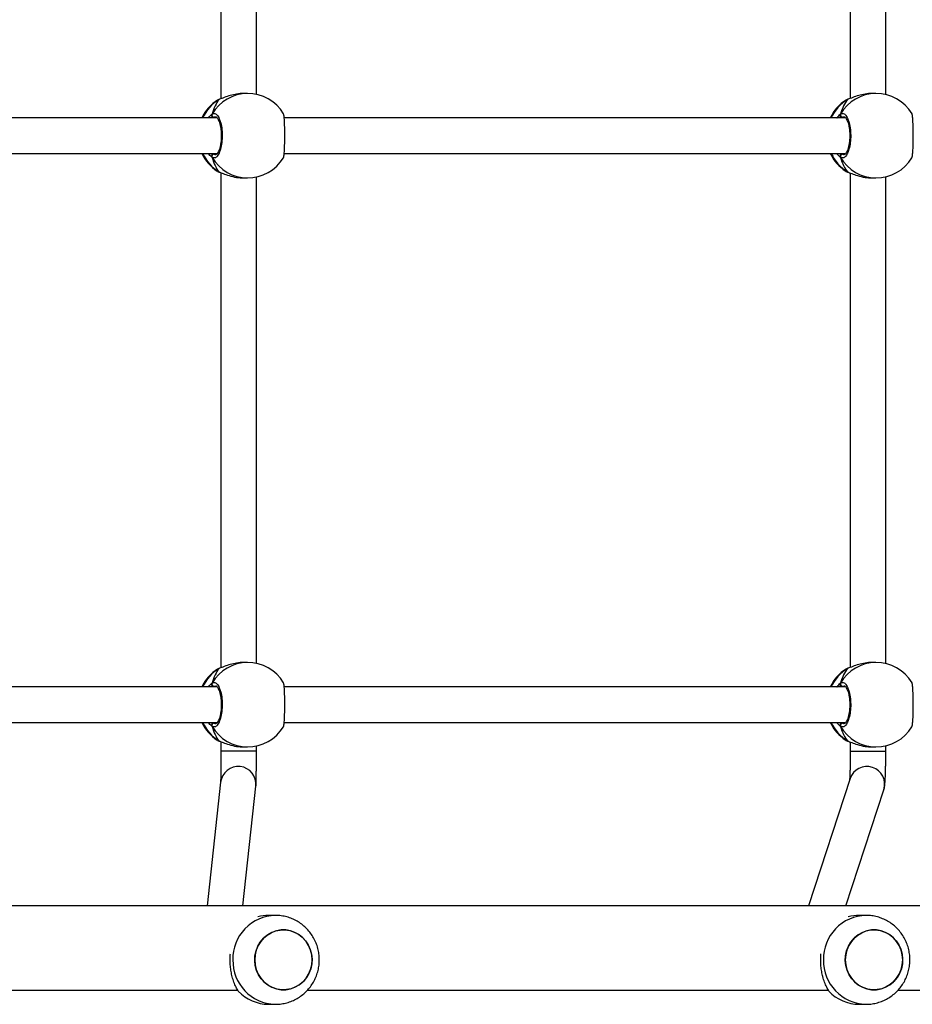
# Model space of a CAD drawing. Units: millimetres. Extents: x -7091 to 380827, y -3372 to 12026.
# Drawn here: x 2051 to 2453, y 5258 to 5701 of the extents above; entities that cross this region are included whole.
import ezdxf

# ---------------------------------------------------------------- set-up
doc = ezdxf.new("R2010")
doc.units = ezdxf.units.MM
doc.layers.add('Toestel 2D', color=7, linetype='Continuous', lineweight=20)

# ---------------------------------------------------------------- blocks, each defined once
blk = doc.blocks.new('1731____')
at = {"color": 7, "linetype": 'Continuous', "lineweight": 25}
for p, q in [((2419.893, 3333.635), (2419.586, 3333.635)), ((2446.48, 3333.637), (2446.173, 3333.637)), ((2418.149, 3333.008), (2394.623, 3333.008)), ((2444.734, 3333.008), (2421.272, 3333.008)), ((2471.32, 3333.008), (2447.86, 3333.008)), ((2419.586, 3329.635), (2419.893, 3329.635)), ((2446.173, 3329.637), (2446.48, 3329.637)), ((2386.087, 3329.208), (2481.031, 3329.208)), ((2420.495, 3329.208), (2418.782, 3323.982)), ((2420.302, 3323.484), (2422.179, 3329.208)), ((2447.633, 3329.208), (2447.047, 3323.82)), ((2448.637, 3323.647), (2449.243, 3329.208)), ((2418.694, 3322.242), (2418.694, 3322.005)), ((2419.307, 3322.058), (2419.137, 3322.058)), ((2420.294, 3321.834), (2420.294, 3322.242)), ((2447.027, 3322.242), (2447.027, 3322.015)), ((2447.598, 3322.058), (2447.428, 3322.058)), ((2448.627, 3321.819), (2448.627, 3322.242)), ((2420.418, 3321.788), (2420.395, 3321.798)), ((2420.397, 3321.798), (2420.396, 3321.799)), ((2448.689, 3321.798), (2448.687, 3321.799)), ((2448.71, 3321.788), (2448.687, 3321.798)), ((2445.777, 3320.958), (2420.5, 3320.958)), ((2474.068, 3320.958), (2448.791, 3320.958)), ((2420.5, 3319.358), (2445.775, 3319.358)), ((2448.791, 3319.358), (2474.067, 3319.358)), ((2420.294, 3296.234), (2420.294, 3318.482)), ((2420.396, 3318.517), (2420.398, 3318.517)), ((2420.461, 3318.549), (2420.481, 3318.56)), ((2448.627, 3296.219), (2448.627, 3318.497)), ((2448.688, 3318.517), (2448.689, 3318.517)), ((2448.752, 3318.549), (2448.772, 3318.56)), ((2418.694, 3318.31), (2418.694, 3296.405)), ((2419.137, 3318.258), (2419.307, 3318.258)), ((2447.027, 3318.301), (2447.027, 3296.415)), ((2447.428, 3318.258), (2447.598, 3318.258)), ((2419.307, 3296.458), (2419.137, 3296.458)), ((2447.598, 3296.458), (2447.428, 3296.458)), ((2420.418, 3296.188), (2420.395, 3296.198)), ((2420.397, 3296.198), (2420.396, 3296.199)), ((2448.689, 3296.198), (2448.687, 3296.199)), ((2448.71, 3296.188), (2448.687, 3296.198)), ((2445.777, 3295.358), (2420.5, 3295.358)), ((2474.069, 3295.358), (2448.791, 3295.358)), ((2420.5, 3293.758), (2445.775, 3293.758)), ((2448.791, 3293.758), (2474.066, 3293.758)), ((2420.294, 3270.634), (2420.294, 3292.882)), ((2420.396, 3292.917), (2420.398, 3292.917)), ((2420.461, 3292.949), (2420.481, 3292.96)), ((2448.627, 3270.619), (2448.627, 3292.897)), ((2448.688, 3292.917), (2448.689, 3292.917)), ((2448.752, 3292.949), (2448.772, 3292.96)), ((2418.694, 3292.71), (2418.694, 3270.805)), ((2419.137, 3292.658), (2419.307, 3292.658)), ((2447.027, 3292.701), (2447.027, 3270.815)), ((2447.428, 3292.658), (2447.598, 3292.658))]:
    blk.add_line(p, q, dxfattribs=at)
at = {"color": 8, "linetype": 'Continuous', "lineweight": 25}
for p, q in [((2420.494, 3321.756), (2420.418, 3321.788)), ((2448.785, 3321.756), (2448.71, 3321.788)), ((2420.673, 3320.958), (2420.639, 3320.985)), ((2448.965, 3320.958), (2448.93, 3320.985)), ((2420.56, 3319.318), (2420.639, 3319.331)), ((2448.852, 3319.318), (2448.93, 3319.331)), ((2420.398, 3318.518), (2420.418, 3318.527)), ((2420.418, 3318.527), (2420.461, 3318.549)), ((2448.689, 3318.518), (2448.71, 3318.527)), ((2448.71, 3318.527), (2448.752, 3318.549)), ((2420.494, 3296.156), (2420.418, 3296.188)), ((2448.785, 3296.156), (2448.71, 3296.188)), ((2420.673, 3295.358), (2420.639, 3295.385)), ((2448.965, 3295.358), (2448.93, 3295.385)), ((2420.56, 3293.718), (2420.639, 3293.731)), ((2448.852, 3293.718), (2448.93, 3293.731)), ((2420.398, 3292.918), (2420.418, 3292.927)), ((2420.418, 3292.927), (2420.461, 3292.949)), ((2448.689, 3292.918), (2448.71, 3292.927)), ((2448.71, 3292.927), (2448.752, 3292.949))]:
    blk.add_line(p, q, dxfattribs=at)
at = {"color": 7, "linetype": 'Continuous', "lineweight": 25, "flags": 128}
for points in [[(2417.933, 3331.635), (2417.951, 3331.413), (2418.003, 3331.197), (2418.089, 3330.993), (2418.206, 3330.806), (2418.35, 3330.642), (2418.518, 3330.505), (2418.706, 3330.399), (2418.908, 3330.327), (2419.118, 3330.29), (2419.331, 3330.29), (2419.542, 3330.327), (2419.743, 3330.399), (2419.931, 3330.505), (2420.099, 3330.642), (2420.243, 3330.806), (2420.36, 3330.993), (2420.446, 3331.197), (2420.498, 3331.413), (2420.516, 3331.635), (2420.498, 3331.858), (2420.446, 3332.074), (2420.36, 3332.278), (2420.243, 3332.465), (2420.099, 3332.629), (2419.931, 3332.765), (2419.743, 3332.872), (2419.541, 3332.944), (2419.331, 3332.981), (2419.118, 3332.981), (2418.908, 3332.944), (2418.706, 3332.872), (2418.518, 3332.765), (2418.35, 3332.628), (2418.206, 3332.464), (2418.089, 3332.278), (2418.003, 3332.074), (2417.951, 3331.857), (2417.933, 3331.635)], [(2417.993, 3332.039), (2418.073, 3332.246), (2418.185, 3332.436), (2418.325, 3332.604), (2418.49, 3332.745), (2418.674, 3332.857), (2418.874, 3332.935), (2419.083, 3332.977), (2419.297, 3332.983), (2419.508, 3332.952), (2419.711, 3332.886), (2419.901, 3332.785), (2420.073, 3332.653), (2420.222, 3332.493), (2420.343, 3332.309), (2420.434, 3332.108), (2420.492, 3331.893), (2420.515, 3331.672), (2420.503, 3331.449), (2420.457, 3331.231), (2420.376, 3331.025), (2420.264, 3330.835), (2420.124, 3330.667), (2419.959, 3330.525), (2419.775, 3330.414), (2419.575, 3330.336), (2419.366, 3330.293), (2419.152, 3330.287), (2418.941, 3330.318), (2418.738, 3330.385), (2418.548, 3330.486), (2418.376, 3330.618), (2418.227, 3330.778), (2418.106, 3330.961), (2418.015, 3331.163), (2417.957, 3331.377), (2417.934, 3331.599), (2417.946, 3331.822), (2417.993, 3332.039)], [(2444.52, 3331.636), (2444.538, 3331.414), (2444.59, 3331.198), (2444.676, 3330.994), (2444.793, 3330.807), (2444.937, 3330.643), (2445.105, 3330.506), (2445.293, 3330.4), (2445.495, 3330.328), (2445.705, 3330.291), (2445.918, 3330.291), (2446.129, 3330.328), (2446.33, 3330.4), (2446.518, 3330.506), (2446.686, 3330.643), (2446.83, 3330.807), (2446.947, 3330.994), (2447.033, 3331.198), (2447.085, 3331.414), (2447.103, 3331.637), (2447.085, 3331.859), (2447.033, 3332.075), (2446.947, 3332.279), (2446.83, 3332.466), (2446.686, 3332.63), (2446.518, 3332.767), (2446.33, 3332.873), (2446.128, 3332.945), (2445.918, 3332.982), (2445.705, 3332.982), (2445.495, 3332.945), (2445.293, 3332.873), (2445.105, 3332.767), (2444.937, 3332.63), (2444.793, 3332.466), (2444.676, 3332.279), (2444.59, 3332.075), (2444.538, 3331.859), (2444.52, 3331.636)], [(2444.58, 3332.04), (2444.66, 3332.247), (2444.772, 3332.437), (2444.912, 3332.605), (2445.077, 3332.746), (2445.261, 3332.858), (2445.461, 3332.936), (2445.67, 3332.978), (2445.884, 3332.984), (2446.095, 3332.954), (2446.298, 3332.887), (2446.488, 3332.786), (2446.66, 3332.654), (2446.809, 3332.494), (2446.93, 3332.311), (2447.021, 3332.109), (2447.079, 3331.894), (2447.102, 3331.673), (2447.09, 3331.45), (2447.043, 3331.233), (2446.963, 3331.026), (2446.851, 3330.836), (2446.711, 3330.668), (2446.546, 3330.527), (2446.362, 3330.415), (2446.162, 3330.337), (2445.953, 3330.295), (2445.74, 3330.289), (2445.528, 3330.319), (2445.325, 3330.386), (2445.135, 3330.487), (2444.963, 3330.619), (2444.814, 3330.779), (2444.693, 3330.962), (2444.602, 3331.164), (2444.544, 3331.379), (2444.521, 3331.6), (2444.533, 3331.823), (2444.58, 3332.04)], [(2420.396, 3318.517), (2420.397, 3318.517), (2420.398, 3318.518)], [(2448.687, 3318.517), (2448.689, 3318.517), (2448.689, 3318.518)], [(2420.396, 3292.917), (2420.397, 3292.917), (2420.398, 3292.918)], [(2448.687, 3292.917), (2448.689, 3292.917), (2448.689, 3292.918)]]:
    blk.add_lwpolyline(points, dxfattribs=at)
at = {"color": 8, "linetype": 'Continuous', "lineweight": 25, "flags": 128}
for points in [[(2420.294, 3322.242), (2420.278, 3322.242), (2420.226, 3322.242), (2420.139, 3322.242), (2420.023, 3322.242), (2419.881, 3322.242), (2419.722, 3322.242), (2419.551, 3322.242), (2419.379, 3322.242), (2419.211, 3322.242), (2419.057, 3322.242), (2418.923, 3322.242), (2418.816, 3322.242), (2418.741, 3322.242), (2418.701, 3322.242), (2418.694, 3322.242)], [(2447.027, 3322.242), (2447.031, 3322.242), (2447.067, 3322.242), (2447.139, 3322.242), (2447.243, 3322.242), (2447.375, 3322.242), (2447.527, 3322.242), (2447.693, 3322.242), (2447.866, 3322.242), (2448.037, 3322.242), (2448.198, 3322.242), (2448.342, 3322.242), (2448.461, 3322.242), (2448.551, 3322.242), (2448.607, 3322.242), (2448.627, 3322.242)], [(2420.397, 3321.798), (2420.397, 3321.798), (2420.418, 3321.788)], [(2448.688, 3321.798), (2448.689, 3321.798), (2448.71, 3321.788)], [(2420.397, 3296.198), (2420.397, 3296.198), (2420.418, 3296.188)], [(2448.688, 3296.198), (2448.689, 3296.198), (2448.71, 3296.188)]]:
    blk.add_lwpolyline(points, dxfattribs=at)
at = {"color": 8, "linetype": 'Continuous', "lineweight": 25}
for centre, radius, start, end in [((2419.542, 3331.679), 1.957, 358.7302, 88.4745), ((2446.129, 3331.68), 1.957, 358.7277, 88.4763), ((2419.542, 3331.592), 1.957, 271.2475, 1.2793), ((2446.129, 3331.593), 1.957, 271.2456, 1.2806), ((2419.543, 3323.737), 0.8, 162.1313, 341.567), ((2447.843, 3323.737), 0.8, 174.0298, 353.5438), ((2419.129, 3320.214), 1.844, 29.9144, 89.7542), ((2447.421, 3320.214), 1.844, 29.9121, 89.7563), ((2419.43, 3320.184), 1.885, 24.2462, 58.3536), ((2447.72, 3320.183), 1.886, 24.2616, 58.3382), ((2419.427, 3320.134), 1.888, 301.6768, 335.7199), ((2447.719, 3320.133), 1.887, 301.6668, 335.7352), ((2419.129, 3320.102), 1.844, 270.2427, 330.0884), ((2447.42, 3320.102), 1.844, 270.2466, 330.0845), ((2419.129, 3294.614), 1.844, 29.9144, 89.7543), ((2447.42, 3294.614), 1.844, 29.9153, 89.7546), ((2419.429, 3294.584), 1.885, 24.2487, 58.3512), ((2447.72, 3294.583), 1.886, 24.2563, 58.3435), ((2419.427, 3294.534), 1.888, 301.6768, 335.7199), ((2447.719, 3294.533), 1.887, 301.6693, 335.7311), ((2419.129, 3294.502), 1.844, 270.2459, 330.0853), ((2447.42, 3294.502), 1.844, 270.2466, 330.0845)]:
    blk.add_arc(centre, radius, start, end, dxfattribs=at)
at = {"color": 7, "linetype": 'Continuous', "lineweight": 25}
for centre, radius, start, end in [((2419.886, 3331.764), 1.872, 43.0628, 89.7744), ((2446.473, 3331.765), 1.871, 43.0592, 89.7764), ((2419.893, 3331.467), 1.832, 270.002, 285.4472), ((2446.48, 3331.472), 1.835, 270.0162, 285.292), ((2419.137, 3320.158), 1.9, 90, 148.4848), ((2447.428, 3320.158), 1.9, 90, 148.4848), ((2419.467, 3320.158), 1.9, 24.9011, 57.264), ((2447.758, 3320.158), 1.9, 24.9011, 57.264), ((2420.633, 3321.089), 0.105, 273.3556, 24.9292), ((2448.924, 3321.089), 0.105, 273.2972, 24.9876), ((2419.467, 3320.158), 1.9, 302.3918, 335.0989), ((2420.633, 3319.226), 0.105, 335.0516, 86.6604), ((2447.758, 3320.158), 1.9, 302.3918, 335.0989), ((2448.924, 3319.226), 0.105, 335.061, 86.6705), ((2419.137, 3320.158), 1.9, 211.2696, 270), ((2447.428, 3320.158), 1.9, 211.2696, 270), ((2419.137, 3294.558), 1.9, 90, 148.4848), ((2447.428, 3294.558), 1.9, 90, 148.4848), ((2419.467, 3294.558), 1.9, 24.9011, 57.264), ((2447.758, 3294.558), 1.9, 24.9011, 57.264), ((2420.633, 3295.489), 0.105, 273.3556, 24.9292), ((2448.924, 3295.489), 0.105, 273.3174, 24.9406), ((2419.467, 3294.558), 1.9, 302.3918, 335.0989), ((2420.633, 3293.626), 0.105, 335.0527, 86.6514), ((2447.758, 3294.558), 1.9, 302.3918, 335.0989), ((2448.924, 3293.626), 0.105, 335.05, 86.6893), ((2419.137, 3294.558), 1.9, 211.2696, 270), ((2447.428, 3294.558), 1.9, 211.2696, 270)]:
    blk.add_arc(centre, radius, start, end, dxfattribs=at)
for centre, start_param, end_param in [((2419.958, 3320.158), 5.251567, 5.744007), ((2419.958, 3320.158), 5.251567, 5.744007), ((2448.249, 3320.158), 5.251567, 5.744007), ((2448.249, 3320.158), 5.251567, 5.744007), ((2419.958, 3320.158), 3.680771, 4.173211), ((2419.958, 3320.158), 3.680771, 4.173211), ((2448.249, 3320.158), 3.680771, 4.173211), ((2448.249, 3320.158), 3.680771, 4.173211), ((2419.958, 3294.558), 5.251567, 5.744007), ((2419.958, 3294.558), 5.251567, 5.744007), ((2448.249, 3294.558), 5.251567, 5.744007), ((2448.249, 3294.558), 5.251567, 5.744007), ((2419.958, 3294.558), 3.680771, 4.173211), ((2419.958, 3294.558), 3.680771, 4.173211), ((2448.249, 3294.558), 3.680771, 4.173211), ((2448.249, 3294.558), 3.680771, 4.173211)]:
    blk.add_ellipse(centre, major_axis=(0, 1.9), ratio=0.472331, start_param=start_param, end_param=end_param, dxfattribs=at)
for points, knots in [([(2419.594, 3333.632), (2419.541, 3333.632), (2419.405, 3333.633), (2419.187, 3333.599), (2418.947, 3333.534), (2418.718, 3333.438), (2418.502, 3333.315), (2418.304, 3333.166), (2418.125, 3332.992), (2417.969, 3332.798), (2417.839, 3332.585), (2417.735, 3332.357), (2417.66, 3332.117), (2417.616, 3331.869), (2417.602, 3331.617), (2417.62, 3331.365), (2417.67, 3331.116), (2417.75, 3330.875), (2417.86, 3330.647), (2417.998, 3330.433), (2418.161, 3330.24), (2418.348, 3330.068), (2418.554, 3329.923), (2418.776, 3329.804), (2419.012, 3329.715), (2419.256, 3329.659), (2419.448, 3329.634), (2419.558, 3329.638), (2419.584, 3329.639)], [0, 0, 0, 0, 0.025641, 0.065415, 0.105127, 0.144799, 0.184449, 0.224115, 0.263813, 0.303564, 0.343392, 0.383313, 0.423332, 0.463458, 0.50368, 0.543997, 0.584385, 0.624822, 0.665287, 0.705754, 0.746198, 0.78659, 0.826911, 0.867146, 0.907281, 0.947322, 0.987255, 1, 1, 1, 1]), ([(2446.181, 3333.633), (2446.128, 3333.633), (2445.992, 3333.634), (2445.774, 3333.6), (2445.534, 3333.535), (2445.305, 3333.44), (2445.089, 3333.316), (2444.891, 3333.167), (2444.712, 3332.993), (2444.556, 3332.799), (2444.426, 3332.586), (2444.322, 3332.358), (2444.247, 3332.118), (2444.203, 3331.87), (2444.189, 3331.618), (2444.207, 3331.366), (2444.257, 3331.117), (2444.337, 3330.877), (2444.447, 3330.648), (2444.585, 3330.435), (2444.748, 3330.241), (2444.935, 3330.07), (2445.141, 3329.924), (2445.363, 3329.806), (2445.599, 3329.717), (2445.843, 3329.661), (2446.035, 3329.635), (2446.145, 3329.639), (2446.171, 3329.64)], [0, 0, 0, 0, 0.025641, 0.065414, 0.105128, 0.144792, 0.184447, 0.224107, 0.263805, 0.30356, 0.343388, 0.383312, 0.423331, 0.463453, 0.503675, 0.543991, 0.584379, 0.624819, 0.665281, 0.705748, 0.746192, 0.786583, 0.82691, 0.867139, 0.907282, 0.947315, 0.987248, 1, 1, 1, 1]), ([(2421.253, 3333.042), (2421.288, 3332.983), (2421.357, 3332.864), (2421.451, 3332.645), (2421.527, 3332.411), (2421.581, 3332.166), (2421.615, 3331.921), (2421.626, 3331.666), (2421.624, 3331.48), (2421.613, 3331.385), (2421.611, 3331.372)], [0, 0, 0, 0, 0.152345, 0.307615, 0.462705, 0.591822, 0.720841, 0.850539, 0.980231, 1, 1, 1, 1]), ([(2447.84, 3333.043), (2447.875, 3332.984), (2447.944, 3332.865), (2448.038, 3332.647), (2448.114, 3332.412), (2448.168, 3332.168), (2448.202, 3331.922), (2448.213, 3331.667), (2448.211, 3331.481), (2448.2, 3331.386), (2448.198, 3331.373)], [0, 0, 0, 0, 0.15229, 0.307511, 0.462545, 0.591638, 0.720607, 0.850263, 0.979915, 1, 1, 1, 1]), ([(2418.782, 3323.982), (2418.773, 3323.952), (2418.758, 3323.9), (2418.747, 3323.837), (2418.737, 3323.774), (2418.729, 3323.692), (2418.721, 3323.583), (2418.714, 3323.44), (2418.708, 3323.276), (2418.703, 3323.091), (2418.699, 3322.892), (2418.696, 3322.682), (2418.695, 3322.464), (2418.694, 3322.315), (2418.694, 3322.242)], [0, 0, 0, 0, 0.0493294, 0.0879706, 0.1388744, 0.216207, 0.3180868, 0.4150846, 0.5173604, 0.6158763, 0.7127972, 0.8089363, 0.9046737, 1, 1, 1, 1]), ([(2447.047, 3323.82), (2447.045, 3323.803), (2447.042, 3323.77), (2447.04, 3323.722), (2447.038, 3323.652), (2447.035, 3323.542), (2447.033, 3323.409), (2447.031, 3323.25), (2447.029, 3323.073), (2447.028, 3322.879), (2447.027, 3322.673), (2447.027, 3322.459), (2447.027, 3322.314), (2447.027, 3322.242)], [0, 0, 0, 0, 0.04997, 0.098513, 0.207459, 0.305135, 0.408398, 0.508639, 0.60778, 0.706419, 0.804809, 0.903068, 1, 1, 1, 1]), ([(2420.294, 3322.242), (2420.294, 3322.279), (2420.294, 3322.387), (2420.295, 3322.566), (2420.298, 3322.77), (2420.301, 3322.962), (2420.305, 3323.137), (2420.31, 3323.291), (2420.315, 3323.414), (2420.32, 3323.503), (2420.323, 3323.538), (2420.324, 3323.553)], [0, 0, 0, 0, 0.06571, 0.190837, 0.315898, 0.440596, 0.564679, 0.687692, 0.808817, 0.914687, 1, 1, 1, 1]), ([(2448.627, 3322.242), (2448.627, 3322.279), (2448.627, 3322.389), (2448.627, 3322.57), (2448.628, 3322.777), (2448.629, 3322.973), (2448.63, 3323.153), (2448.632, 3323.313), (2448.634, 3323.449), (2448.636, 3323.554), (2448.638, 3323.623), (2448.639, 3323.661), (2448.639, 3323.665), (2448.639, 3323.666)], [0, 0, 0, 0, 0.055136, 0.160166, 0.265217, 0.370175, 0.474958, 0.579439, 0.683385, 0.78627, 0.876245, 0.952387, 1, 1, 1, 1]), ([(2420.418, 3321.788), (2420.36, 3321.81), (2420.243, 3321.854), (2419.964, 3321.957), (2419.641, 3322.041), (2419.414, 3322.051), (2419.307, 3322.056)], [0, 0, 0, 0, 0.243748, 0.490585, 0.758737, 1, 1, 1, 1]), ([(2448.71, 3321.788), (2448.651, 3321.81), (2448.534, 3321.854), (2448.256, 3321.957), (2447.933, 3322.041), (2447.705, 3322.051), (2447.598, 3322.056)], [0, 0, 0, 0, 0.2437353, 0.490601, 0.7587426, 1, 1, 1, 1]), ([(2420.49, 3321.757), (2420.487, 3321.76), (2420.464, 3321.776), (2420.437, 3321.786), (2420.403, 3321.796), (2420.396, 3321.797)], [0, 0, 0, 0, 0.129041, 0.837731, 1, 1, 1, 1]), ([(2448.782, 3321.757), (2448.778, 3321.76), (2448.756, 3321.776), (2448.728, 3321.786), (2448.694, 3321.796), (2448.688, 3321.797)], [0, 0, 0, 0, 0.128969, 0.837704, 1, 1, 1, 1]), ([(2417.519, 3321.15), (2417.511, 3321.128), (2417.494, 3321.082), (2417.475, 3320.877), (2417.462, 3320.596), (2417.456, 3320.265), (2417.458, 3319.925), (2417.466, 3319.611), (2417.481, 3319.362), (2417.499, 3319.205), (2417.513, 3319.184), (2417.519, 3319.176)], [0, 0, 0, 0, 0.112438, 0.230798, 0.348315, 0.46446, 0.579423, 0.694036, 0.8093, 0.925865, 1, 1, 1, 1]), ([(2420.728, 3319.182), (2420.687, 3319.167), (2420.605, 3319.136), (2420.483, 3319.238), (2420.378, 3319.437), (2420.304, 3319.72), (2420.269, 3320.051), (2420.277, 3320.391), (2420.327, 3320.704), (2420.411, 3320.957), (2420.521, 3321.121), (2420.632, 3321.177), (2420.7, 3321.146), (2420.728, 3321.133)], [0, 0, 0, 0, 0.094785, 0.189567, 0.284309, 0.378379, 0.471357, 0.563378, 0.65512, 0.747393, 0.8407, 0.935007, 1, 1, 1, 1]), ([(2420.728, 3321.024), (2420.733, 3321.035), (2420.742, 3321.055), (2420.744, 3321.091), (2420.737, 3321.117), (2420.729, 3321.13), (2420.728, 3321.133)], [0, 0, 0, 0, 0.2991, 0.598082, 0.906313, 1, 1, 1, 1]), ([(2420.728, 3321.133), (2420.733, 3321.122), (2420.743, 3321.1), (2420.743, 3321.063), (2420.736, 3321.038), (2420.729, 3321.026), (2420.728, 3321.024)], [0, 0, 0, 0, 0.315649, 0.631733, 0.943481, 1, 1, 1, 1]), ([(2445.81, 3321.15), (2445.802, 3321.128), (2445.785, 3321.082), (2445.766, 3320.877), (2445.753, 3320.596), (2445.748, 3320.265), (2445.749, 3319.925), (2445.757, 3319.611), (2445.772, 3319.362), (2445.791, 3319.205), (2445.805, 3319.184), (2445.81, 3319.176)], [0, 0, 0, 0, 0.1124372, 0.2308001, 0.3483086, 0.464462, 0.5794252, 0.6940299, 0.8093025, 0.9258643, 1, 1, 1, 1]), ([(2449.019, 3319.182), (2448.978, 3319.167), (2448.897, 3319.136), (2448.774, 3319.238), (2448.67, 3319.437), (2448.595, 3319.72), (2448.561, 3320.051), (2448.569, 3320.391), (2448.618, 3320.704), (2448.703, 3320.957), (2448.812, 3321.121), (2448.923, 3321.177), (2448.991, 3321.146), (2449.019, 3321.133)], [0, 0, 0, 0, 0.094785, 0.189572, 0.284321, 0.378381, 0.471359, 0.563387, 0.655123, 0.747398, 0.840705, 0.935009, 1, 1, 1, 1]), ([(2449.019, 3321.024), (2449.024, 3321.035), (2449.034, 3321.055), (2449.035, 3321.091), (2449.028, 3321.117), (2449.021, 3321.13), (2449.019, 3321.133)], [0, 0, 0, 0, 0.2991836, 0.59785, 0.9059753, 1, 1, 1, 1]), ([(2449.019, 3321.133), (2449.024, 3321.122), (2449.034, 3321.1), (2449.035, 3321.063), (2449.027, 3321.038), (2449.02, 3321.026), (2449.019, 3321.024)], [0, 0, 0, 0, 0.315884, 0.631865, 0.943321, 1, 1, 1, 1]), ([(2420.563, 3319.309), (2420.559, 3319.309), (2420.552, 3319.309), (2420.519, 3319.331), (2420.477, 3319.382), (2420.434, 3319.463), (2420.393, 3319.569), (2420.359, 3319.699), (2420.333, 3319.846), (2420.317, 3320.007), (2420.313, 3320.173), (2420.319, 3320.338), (2420.337, 3320.496), (2420.365, 3320.642), (2420.401, 3320.769), (2420.443, 3320.873), (2420.488, 3320.949), (2420.528, 3320.993), (2420.555, 3321.007), (2420.561, 3321.007), (2420.564, 3321.007)], [0, 0, 0, 0, 0.052258, 0.104797, 0.160305, 0.215149, 0.271068, 0.328485, 0.386536, 0.44496, 0.503671, 0.562091, 0.620558, 0.678733, 0.736444, 0.794096, 0.850081, 0.905359, 0.959158, 1, 1, 1, 1]), ([(2420.71, 3320.958), (2420.714, 3320.969), (2420.721, 3320.986), (2420.726, 3321.014), (2420.728, 3321.024)], [0, 0, 0, 0, 0.6358152, 1, 1, 1, 1]), ([(2420.728, 3321.024), (2420.724, 3321.004), (2420.718, 3320.978), (2420.712, 3320.961), (2420.711, 3320.958)], [0, 0, 0, 0, 0.776677, 1, 1, 1, 1]), ([(2448.854, 3319.309), (2448.851, 3319.309), (2448.843, 3319.309), (2448.81, 3319.331), (2448.769, 3319.382), (2448.725, 3319.463), (2448.685, 3319.569), (2448.65, 3319.699), (2448.624, 3319.846), (2448.609, 3320.007), (2448.604, 3320.173), (2448.611, 3320.338), (2448.628, 3320.496), (2448.656, 3320.642), (2448.692, 3320.769), (2448.734, 3320.873), (2448.779, 3320.949), (2448.82, 3320.993), (2448.846, 3321.007), (2448.853, 3321.007), (2448.855, 3321.007)], [0, 0, 0, 0, 0.052253, 0.1047955, 0.160301, 0.2151496, 0.2710666, 0.3284772, 0.3865357, 0.4449605, 0.5036635, 0.5620925, 0.6205603, 0.6787342, 0.7364485, 0.7940958, 0.8500852, 0.9053568, 0.959152, 1, 1, 1, 1]), ([(2449.001, 3320.958), (2449.005, 3320.969), (2449.012, 3320.986), (2449.017, 3321.014), (2449.019, 3321.024)], [0, 0, 0, 0, 0.6358152, 1, 1, 1, 1]), ([(2449.019, 3321.024), (2449.015, 3321.004), (2449.01, 3320.978), (2449.003, 3320.961), (2449.002, 3320.958)], [0, 0, 0, 0, 0.776557, 1, 1, 1, 1]), ([(2420.71, 3319.358), (2420.714, 3319.347), (2420.721, 3319.329), (2420.726, 3319.302), (2420.728, 3319.291)], [0, 0, 0, 0, 0.6358771, 1, 1, 1, 1]), ([(2420.728, 3319.291), (2420.724, 3319.312), (2420.718, 3319.338), (2420.712, 3319.354), (2420.711, 3319.358)], [0, 0, 0, 0, 0.776607, 1, 1, 1, 1]), ([(2449.001, 3319.358), (2449.005, 3319.347), (2449.012, 3319.33), (2449.017, 3319.302), (2449.019, 3319.291)], [0, 0, 0, 0, 0.635812, 1, 1, 1, 1]), ([(2449.019, 3319.291), (2449.015, 3319.312), (2449.01, 3319.338), (2449.003, 3319.354), (2449.002, 3319.358)], [0, 0, 0, 0, 0.776517, 1, 1, 1, 1]), ([(2420.728, 3319.182), (2420.733, 3319.193), (2420.743, 3319.215), (2420.743, 3319.252), (2420.736, 3319.277), (2420.729, 3319.289), (2420.728, 3319.291)], [0, 0, 0, 0, 0.315801, 0.631867, 0.943206, 1, 1, 1, 1]), ([(2420.728, 3319.291), (2420.733, 3319.281), (2420.742, 3319.26), (2420.744, 3319.225), (2420.737, 3319.199), (2420.729, 3319.185), (2420.728, 3319.182)], [0, 0, 0, 0, 0.299364, 0.598061, 0.906109, 1, 1, 1, 1]), ([(2449.019, 3319.182), (2449.024, 3319.193), (2449.034, 3319.215), (2449.035, 3319.252), (2449.027, 3319.277), (2449.02, 3319.289), (2449.019, 3319.291)], [0, 0, 0, 0, 0.315798, 0.631862, 0.943207, 1, 1, 1, 1]), ([(2449.019, 3319.291), (2449.024, 3319.281), (2449.034, 3319.26), (2449.035, 3319.225), (2449.028, 3319.199), (2449.021, 3319.185), (2449.019, 3319.182)], [0, 0, 0, 0, 0.299187, 0.598112, 0.906299, 1, 1, 1, 1]), ([(2419.307, 3318.259), (2419.312, 3318.259), (2419.411, 3318.25), (2419.628, 3318.281), (2419.923, 3318.346), (2420.148, 3318.425), (2420.303, 3318.485), (2420.378, 3318.514), (2420.411, 3318.525), (2420.418, 3318.527)], [0, 0, 0, 0, 0.012032, 0.238776, 0.463272, 0.706093, 0.834193, 0.966638, 1, 1, 1, 1]), ([(2420.395, 3318.518), (2420.408, 3318.522), (2420.435, 3318.529), (2420.453, 3318.54), (2420.463, 3318.546)], [0, 0, 0, 0, 0.477013, 1, 1, 1, 1]), ([(2420.396, 3318.518), (2420.401, 3318.52), (2420.409, 3318.522), (2420.416, 3318.526), (2420.418, 3318.527)], [0, 0, 0, 0, 0.678517, 1, 1, 1, 1]), ([(2447.598, 3318.259), (2447.603, 3318.259), (2447.702, 3318.25), (2447.919, 3318.281), (2448.214, 3318.346), (2448.439, 3318.425), (2448.594, 3318.485), (2448.669, 3318.514), (2448.703, 3318.525), (2448.71, 3318.527)], [0, 0, 0, 0, 0.012065, 0.238805, 0.46326, 0.706105, 0.834197, 0.966639, 1, 1, 1, 1]), ([(2448.687, 3318.518), (2448.699, 3318.522), (2448.726, 3318.529), (2448.744, 3318.54), (2448.754, 3318.546)], [0, 0, 0, 0, 0.477048, 1, 1, 1, 1]), ([(2448.687, 3318.518), (2448.693, 3318.52), (2448.7, 3318.522), (2448.707, 3318.526), (2448.71, 3318.527)], [0, 0, 0, 0, 0.677213, 1, 1, 1, 1]), ([(2420.418, 3296.188), (2420.36, 3296.21), (2420.243, 3296.254), (2419.964, 3296.357), (2419.641, 3296.441), (2419.414, 3296.451), (2419.307, 3296.456)], [0, 0, 0, 0, 0.243748, 0.490585, 0.758737, 1, 1, 1, 1]), ([(2448.71, 3296.188), (2448.651, 3296.21), (2448.534, 3296.254), (2448.256, 3296.357), (2447.933, 3296.441), (2447.706, 3296.451), (2447.598, 3296.456)], [0, 0, 0, 0, 0.2437349, 0.4906, 0.7587077, 1, 1, 1, 1]), ([(2420.49, 3296.157), (2420.487, 3296.16), (2420.464, 3296.176), (2420.437, 3296.186), (2420.403, 3296.196), (2420.396, 3296.197)], [0, 0, 0, 0, 0.129041, 0.837731, 1, 1, 1, 1]), ([(2448.782, 3296.157), (2448.778, 3296.16), (2448.756, 3296.176), (2448.728, 3296.186), (2448.694, 3296.196), (2448.688, 3296.197)], [0, 0, 0, 0, 0.128971, 0.837718, 1, 1, 1, 1]), ([(2417.519, 3295.55), (2417.511, 3295.528), (2417.494, 3295.482), (2417.475, 3295.277), (2417.462, 3294.996), (2417.456, 3294.665), (2417.458, 3294.325), (2417.466, 3294.011), (2417.481, 3293.762), (2417.499, 3293.605), (2417.513, 3293.584), (2417.519, 3293.576)], [0, 0, 0, 0, 0.112438, 0.230803, 0.348313, 0.464458, 0.579429, 0.694035, 0.809305, 0.925866, 1, 1, 1, 1]), ([(2420.728, 3293.582), (2420.687, 3293.567), (2420.605, 3293.536), (2420.483, 3293.638), (2420.378, 3293.837), (2420.304, 3294.12), (2420.269, 3294.451), (2420.277, 3294.791), (2420.327, 3295.104), (2420.411, 3295.357), (2420.521, 3295.521), (2420.632, 3295.577), (2420.7, 3295.546), (2420.728, 3295.533)], [0, 0, 0, 0, 0.094785, 0.189567, 0.28431, 0.37838, 0.471352, 0.56338, 0.655122, 0.747391, 0.840699, 0.935011, 1, 1, 1, 1]), ([(2420.563, 3293.709), (2420.559, 3293.709), (2420.552, 3293.709), (2420.519, 3293.731), (2420.477, 3293.782), (2420.434, 3293.863), (2420.393, 3293.969), (2420.359, 3294.099), (2420.333, 3294.246), (2420.317, 3294.407), (2420.313, 3294.573), (2420.319, 3294.738), (2420.337, 3294.896), (2420.365, 3295.042), (2420.401, 3295.169), (2420.443, 3295.273), (2420.488, 3295.349), (2420.528, 3295.393), (2420.555, 3295.407), (2420.561, 3295.407), (2420.564, 3295.407)], [0, 0, 0, 0, 0.052257, 0.104798, 0.160307, 0.21515, 0.27107, 0.328486, 0.386537, 0.444961, 0.503672, 0.562091, 0.620559, 0.678734, 0.736445, 0.794097, 0.850082, 0.905359, 0.959158, 1, 1, 1, 1]), ([(2420.71, 3295.358), (2420.714, 3295.369), (2420.721, 3295.386), (2420.726, 3295.414), (2420.728, 3295.424)], [0, 0, 0, 0, 0.635778, 1, 1, 1, 1]), ([(2420.728, 3295.424), (2420.724, 3295.404), (2420.718, 3295.378), (2420.712, 3295.361), (2420.711, 3295.358)], [0, 0, 0, 0, 0.776647, 1, 1, 1, 1]), ([(2420.728, 3295.424), (2420.733, 3295.435), (2420.742, 3295.455), (2420.744, 3295.491), (2420.737, 3295.517), (2420.729, 3295.53), (2420.728, 3295.533)], [0, 0, 0, 0, 0.299242, 0.597965, 0.906144, 1, 1, 1, 1]), ([(2420.728, 3295.533), (2420.733, 3295.522), (2420.743, 3295.5), (2420.743, 3295.463), (2420.736, 3295.438), (2420.729, 3295.426), (2420.728, 3295.424)], [0, 0, 0, 0, 0.315889, 0.631866, 0.94332, 1, 1, 1, 1]), ([(2445.81, 3295.55), (2445.802, 3295.528), (2445.786, 3295.482), (2445.766, 3295.277), (2445.753, 3294.996), (2445.748, 3294.665), (2445.749, 3294.325), (2445.757, 3294.011), (2445.772, 3293.762), (2445.791, 3293.605), (2445.805, 3293.584), (2445.81, 3293.576)], [0, 0, 0, 0, 0.112434, 0.230797, 0.348306, 0.464459, 0.579422, 0.694026, 0.809299, 0.925864, 1, 1, 1, 1]), ([(2449.019, 3293.582), (2448.978, 3293.567), (2448.897, 3293.536), (2448.774, 3293.638), (2448.67, 3293.837), (2448.595, 3294.12), (2448.561, 3294.451), (2448.569, 3294.791), (2448.618, 3295.104), (2448.703, 3295.357), (2448.812, 3295.521), (2448.923, 3295.577), (2448.991, 3295.546), (2449.019, 3295.533)], [0, 0, 0, 0, 0.094785, 0.189571, 0.284315, 0.378381, 0.471358, 0.563379, 0.65512, 0.747395, 0.840702, 0.935005, 1, 1, 1, 1]), ([(2448.854, 3293.709), (2448.851, 3293.709), (2448.843, 3293.709), (2448.81, 3293.731), (2448.769, 3293.782), (2448.725, 3293.863), (2448.685, 3293.969), (2448.65, 3294.099), (2448.624, 3294.246), (2448.609, 3294.407), (2448.604, 3294.573), (2448.611, 3294.738), (2448.628, 3294.896), (2448.656, 3295.042), (2448.692, 3295.169), (2448.734, 3295.273), (2448.779, 3295.349), (2448.82, 3295.393), (2448.846, 3295.407), (2448.853, 3295.407), (2448.855, 3295.407)], [0, 0, 0, 0, 0.052253, 0.104795, 0.160303, 0.215147, 0.271064, 0.328481, 0.386532, 0.444964, 0.503667, 0.562088, 0.620563, 0.678737, 0.736451, 0.794098, 0.850083, 0.905357, 0.959152, 1, 1, 1, 1]), ([(2449.001, 3295.358), (2449.005, 3295.369), (2449.012, 3295.386), (2449.017, 3295.414), (2449.019, 3295.424)], [0, 0, 0, 0, 0.6358152, 1, 1, 1, 1]), ([(2449.019, 3295.424), (2449.015, 3295.404), (2449.01, 3295.378), (2449.003, 3295.361), (2449.002, 3295.358)], [0, 0, 0, 0, 0.776587, 1, 1, 1, 1]), ([(2449.019, 3295.424), (2449.024, 3295.435), (2449.034, 3295.455), (2449.035, 3295.491), (2449.028, 3295.517), (2449.021, 3295.53), (2449.019, 3295.533)], [0, 0, 0, 0, 0.299042, 0.597968, 0.906146, 1, 1, 1, 1]), ([(2449.019, 3295.533), (2449.024, 3295.522), (2449.034, 3295.5), (2449.035, 3295.463), (2449.027, 3295.438), (2449.02, 3295.426), (2449.019, 3295.424)], [0, 0, 0, 0, 0.3157866, 0.6318126, 0.9433125, 1, 1, 1, 1]), ([(2420.71, 3293.758), (2420.714, 3293.747), (2420.721, 3293.729), (2420.726, 3293.702), (2420.728, 3293.691)], [0, 0, 0, 0, 0.635789, 1, 1, 1, 1]), ([(2420.728, 3293.691), (2420.724, 3293.712), (2420.718, 3293.738), (2420.712, 3293.754), (2420.711, 3293.758)], [0, 0, 0, 0, 0.776711, 1, 1, 1, 1]), ([(2420.728, 3293.582), (2420.733, 3293.593), (2420.743, 3293.615), (2420.743, 3293.652), (2420.736, 3293.677), (2420.729, 3293.689), (2420.728, 3293.691)], [0, 0, 0, 0, 0.315994, 0.63185, 0.943388, 1, 1, 1, 1]), ([(2420.728, 3293.691), (2420.733, 3293.681), (2420.742, 3293.66), (2420.744, 3293.625), (2420.737, 3293.599), (2420.729, 3293.585), (2420.728, 3293.582)], [0, 0, 0, 0, 0.299173, 0.597874, 0.905925, 1, 1, 1, 1]), ([(2449.001, 3293.758), (2449.005, 3293.747), (2449.012, 3293.729), (2449.017, 3293.702), (2449.019, 3293.691)], [0, 0, 0, 0, 0.6359, 1, 1, 1, 1]), ([(2449.019, 3293.691), (2449.015, 3293.712), (2449.01, 3293.738), (2449.003, 3293.754), (2449.002, 3293.758)], [0, 0, 0, 0, 0.776517, 1, 1, 1, 1]), ([(2449.019, 3293.582), (2449.024, 3293.593), (2449.034, 3293.615), (2449.035, 3293.652), (2449.027, 3293.677), (2449.02, 3293.689), (2449.019, 3293.691)], [0, 0, 0, 0, 0.315798, 0.631862, 0.943207, 1, 1, 1, 1]), ([(2449.019, 3293.691), (2449.024, 3293.681), (2449.034, 3293.66), (2449.035, 3293.625), (2449.028, 3293.599), (2449.021, 3293.585), (2449.019, 3293.582)], [0, 0, 0, 0, 0.299163, 0.598064, 0.906111, 1, 1, 1, 1]), ([(2419.307, 3292.659), (2419.312, 3292.659), (2419.411, 3292.65), (2419.628, 3292.681), (2419.923, 3292.746), (2420.148, 3292.825), (2420.303, 3292.885), (2420.378, 3292.914), (2420.411, 3292.925), (2420.418, 3292.927)], [0, 0, 0, 0, 0.012034, 0.238779, 0.463275, 0.70609, 0.834191, 0.966636, 1, 1, 1, 1]), ([(2420.395, 3292.918), (2420.408, 3292.922), (2420.435, 3292.929), (2420.453, 3292.94), (2420.463, 3292.946)], [0, 0, 0, 0, 0.477085, 1, 1, 1, 1]), ([(2420.396, 3292.918), (2420.401, 3292.92), (2420.409, 3292.922), (2420.416, 3292.926), (2420.418, 3292.927)], [0, 0, 0, 0, 0.678517, 1, 1, 1, 1]), ([(2447.598, 3292.659), (2447.603, 3292.659), (2447.702, 3292.65), (2447.919, 3292.681), (2448.214, 3292.746), (2448.439, 3292.825), (2448.594, 3292.885), (2448.669, 3292.914), (2448.703, 3292.925), (2448.71, 3292.927)], [0, 0, 0, 0, 0.012065, 0.238805, 0.46326, 0.706105, 0.834197, 0.966639, 1, 1, 1, 1]), ([(2448.687, 3292.918), (2448.699, 3292.922), (2448.726, 3292.929), (2448.744, 3292.94), (2448.754, 3292.946)], [0, 0, 0, 0, 0.477048, 1, 1, 1, 1]), ([(2448.687, 3292.918), (2448.693, 3292.92), (2448.7, 3292.922), (2448.707, 3292.926), (2448.71, 3292.927)], [0, 0, 0, 0, 0.678786, 1, 1, 1, 1])]:
    blk.add_open_spline(points, degree=3, knots=knots, dxfattribs=at)
at = {"color": 8, "linetype": 'Continuous', "lineweight": 25}
for points, knots in [([(2420.728, 3321.133), (2420.771, 3321.102), (2420.824, 3321.064), (2420.88, 3320.974), (2420.89, 3320.958)], [0, 0, 0, 0, 0.82421, 1, 1, 1, 1]), ([(2449.019, 3321.133), (2449.063, 3321.102), (2449.115, 3321.064), (2449.172, 3320.974), (2449.181, 3320.958)], [0, 0, 0, 0, 0.824243, 1, 1, 1, 1]), ([(2420.639, 3320.985), (2420.614, 3321.001), (2420.59, 3321.019), (2420.564, 3321.007), (2420.564, 3321.007)], [0, 0, 0, 0, 0.985087, 1, 1, 1, 1]), ([(2448.93, 3320.985), (2448.905, 3321.002), (2448.88, 3321.019), (2448.855, 3321.007), (2448.855, 3321.007)], [0, 0, 0, 0, 0.985153, 1, 1, 1, 1]), ([(2420.639, 3319.331), (2420.644, 3319.334), (2420.655, 3319.341), (2420.667, 3319.352), (2420.674, 3319.358)], [0, 0, 0, 0, 0.440254, 1, 1, 1, 1]), ([(2420.895, 3319.358), (2420.893, 3319.355), (2420.867, 3319.311), (2420.813, 3319.257), (2420.759, 3319.205), (2420.733, 3319.186), (2420.728, 3319.182)], [0, 0, 0, 0, 0.029181, 0.459721, 0.889809, 1, 1, 1, 1]), ([(2448.93, 3319.331), (2448.935, 3319.334), (2448.946, 3319.341), (2448.959, 3319.352), (2448.966, 3319.358)], [0, 0, 0, 0, 0.4403945, 1, 1, 1, 1]), ([(2449.186, 3319.358), (2449.184, 3319.355), (2449.159, 3319.311), (2449.104, 3319.257), (2449.05, 3319.205), (2449.024, 3319.186), (2449.019, 3319.182)], [0, 0, 0, 0, 0.02918, 0.459737, 0.889812, 1, 1, 1, 1]), ([(2420.639, 3295.385), (2420.614, 3295.401), (2420.59, 3295.419), (2420.564, 3295.407), (2420.564, 3295.407)], [0, 0, 0, 0, 0.985087, 1, 1, 1, 1]), ([(2420.728, 3295.533), (2420.771, 3295.502), (2420.824, 3295.464), (2420.88, 3295.374), (2420.89, 3295.358)], [0, 0, 0, 0, 0.824177, 1, 1, 1, 1]), ([(2448.93, 3295.385), (2448.906, 3295.401), (2448.881, 3295.419), (2448.855, 3295.407), (2448.855, 3295.407)], [0, 0, 0, 0, 0.985085, 1, 1, 1, 1]), ([(2449.019, 3295.533), (2449.063, 3295.502), (2449.115, 3295.464), (2449.172, 3295.374), (2449.181, 3295.358)], [0, 0, 0, 0, 0.824234, 1, 1, 1, 1]), ([(2420.639, 3293.731), (2420.644, 3293.734), (2420.655, 3293.741), (2420.667, 3293.752), (2420.674, 3293.758)], [0, 0, 0, 0, 0.440218, 1, 1, 1, 1]), ([(2420.895, 3293.758), (2420.893, 3293.755), (2420.867, 3293.711), (2420.813, 3293.657), (2420.759, 3293.605), (2420.733, 3293.586), (2420.728, 3293.582)], [0, 0, 0, 0, 0.02918, 0.45974, 0.889796, 1, 1, 1, 1]), ([(2448.93, 3293.731), (2448.935, 3293.734), (2448.946, 3293.741), (2448.959, 3293.752), (2448.966, 3293.758)], [0, 0, 0, 0, 0.440431, 1, 1, 1, 1]), ([(2449.186, 3293.758), (2449.184, 3293.755), (2449.159, 3293.711), (2449.104, 3293.657), (2449.05, 3293.605), (2449.024, 3293.586), (2449.019, 3293.582)], [0, 0, 0, 0, 0.029221, 0.459743, 0.889813, 1, 1, 1, 1])]:
    blk.add_open_spline(points, degree=3, knots=knots, dxfattribs=at)
blk = doc.blocks.new('VPL-13-1731-GM')
at = {"layer": 'Toestel 2D', "xscale": 10, "yscale": 10, "zscale": 10, "rotation": 180}
blk.add_blockref('1731____', (26627.79, 38594.85), dxfattribs=at)
blk = doc.blocks.new('VPL-13-1731-RVS')
blk.add_blockref('VPL-13-1731-GM', (0, 0))

msp = doc.modelspace()

# ---------------------------------------------------------------- block references
msp.add_blockref('VPL-13-1731-RVS', (0, 0))

doc.saveas('drawing.dxf')
